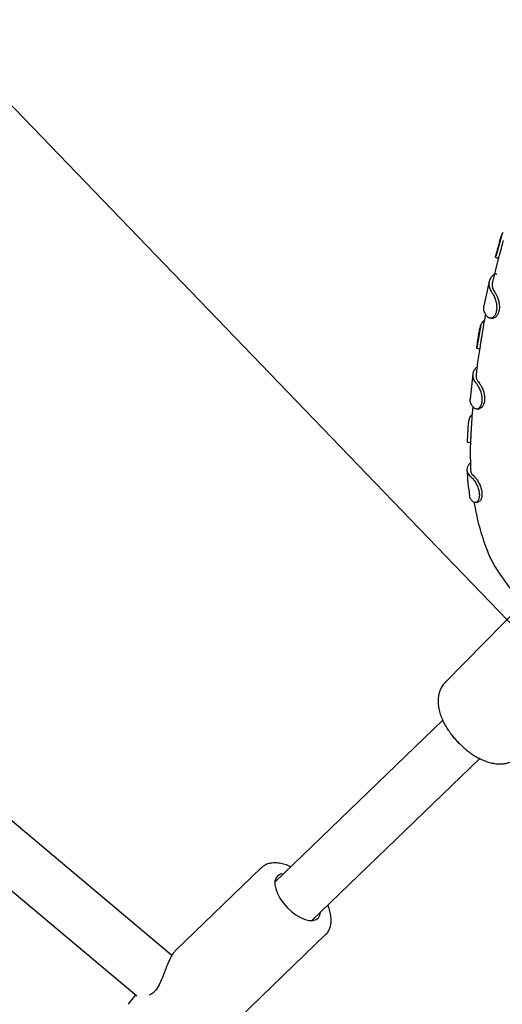
# Model space of a CAD drawing. Units: millimetres. Extents: x 2622 to 18898, y 13720 to 22966.
# Drawn here: x 4580 to 4725, y 16099 to 16394 of the extents above; entities that cross this region are included whole.
import ezdxf

# ---------------------------------------------------------------- set-up
doc = ezdxf.new("R2010")
doc.units = ezdxf.units.MM
doc.header["$LTSCALE"] = 100
doc.layers.add('OTWORY_MONTAŻOWE', color=1, linetype='Continuous')

msp = doc.modelspace()

# ---------------------------------------------------------------- linework, layer by layer
at = {"color": 7, "linetype": 'Continuous', "lineweight": 25}
for p, q in [((4724.81, 16330.3), (4722.88, 16323.4)), ((4723.72, 16323.17), (4721.89, 16315.73)), ((4720.9, 16315.99), (4719.31, 16308.68)), ((4718.39, 16302.94), (4717.26, 16296.07)), ((4719.49, 16304.3), (4718.72, 16303.59)), ((4716, 16288.26), (4715.19, 16280.72)), ((4715.81, 16276.08), (4715.32, 16275.62)), ((4715.41, 16269.93), (4715.23, 16265.91)), ((4715.23, 16265.9), (4715.3, 16259.54)), ((4625.76, 16113.99), (4493.1, 16225.39)), ((4731.08, 16219.54), (4707.69, 16195.78)), ((4482.81, 16213.14), (4615.25, 16101.92)), ((4706.98, 16184.55), (4656.65, 16136.01)), ((4667.76, 16124.49), (4718.08, 16173.03)), ((4652.58, 16140.28), (4626.87, 16115.48)), ((4646.17, 16095.47), (4671.88, 16120.27)), ((4614.83, 16102.28), (4612.65, 16099.42))]:
    msp.add_line(p, q, dxfattribs=at)
at = {"color": 7, "linetype": 'Continuous', "lineweight": 25, "flags": 128}
for points in [[(4659.2, 16138.47), (4658.39, 16138.34), (4657.57, 16137.92), (4657, 16137.24), (4656.69, 16136.33), (4656.66, 16135.22), (4656.9, 16133.95), (4657.42, 16132.58), (4658.19, 16131.17), (4659.17, 16129.77), (4660.33, 16128.44)], [(4660.33, 16128.44), (4661.62, 16127.23), (4662.98, 16126.2), (4664.36, 16125.39), (4665.71, 16124.82), (4666.97, 16124.53), (4668.08, 16124.52), (4669, 16124.79), (4669.7, 16125.34), (4670.15, 16126.14), (4670.31, 16126.95)]]:
    msp.add_lwpolyline(points, dxfattribs=at)
at = {"color": 7, "linetype": 'Continuous', "lineweight": 25}
msp.add_arc((4619.78, 16101.37), 1, 117.7018, 132.0064, dxfattribs=at)
for points, knots in [([(4725.05, 16330.62), (4724.9, 16330.39), (4724.61, 16329.94), (4724.23, 16328.78), (4723.87, 16327.44), (4723.53, 16326.07), (4723.2, 16324.87), (4722.92, 16323.97), (4722.72, 16323.37), (4722.74, 16323.29), (4722.75, 16323.26)], [0, 0, 0, 0, 0.1336757, 0.2675657, 0.398374, 0.5259815, 0.6481809, 0.7676915, 0.8871943, 1, 1, 1, 1]), ([(4725.13, 16328.25), (4725.05, 16327.97), (4724.85, 16327.28), (4724.55, 16326.06), (4724.21, 16324.8), (4723.93, 16323.83), (4723.73, 16323.27), (4723.73, 16323.18), (4723.73, 16323.17)], [0, 0, 0, 0, 0.142702, 0.349081, 0.559849, 0.770026, 0.977219, 1, 1, 1, 1]), ([(4722.73, 16323.23), (4722.89, 16323.18), (4723.21, 16323.09), (4723.54, 16322.99), (4723.7, 16322.95)], [0, 0, 0, 0, 0.500049, 1, 1, 1, 1]), ([(4722.28, 16317.97), (4722.02, 16317.75), (4721.43, 16317.22), (4720.9, 16316.24), (4720.74, 16315.07), (4721.01, 16313.81), (4721.56, 16312.94), (4721.84, 16312.49)], [0, 0, 0, 0, 0.156874, 0.363746, 0.576619, 0.785231, 1, 1, 1, 1]), ([(4723.19, 16318.08), (4723.15, 16318.12), (4722.94, 16318.32), (4722.57, 16318.13), (4722.32, 16318), (4722.28, 16317.97)], [0, 0, 0, 0, 0.152338, 0.852183, 1, 1, 1, 1]), ([(4721.9, 16315.73), (4721.84, 16315.43), (4721.72, 16314.78), (4722, 16313.68), (4722.5, 16312.89), (4722.76, 16312.48)], [0, 0, 0, 0, 0.298678, 0.644531, 1, 1, 1, 1]), ([(4721.84, 16312.49), (4722.02, 16312.21), (4722.38, 16311.64), (4722.86, 16310.36), (4723.17, 16308.95), (4723.2, 16307.57), (4722.95, 16306.39), (4722.47, 16305.53), (4721.83, 16304.98), (4721.02, 16304.82), (4720.57, 16305.21), (4720.31, 16305.44)], [0, 0, 0, 0, 0.1158956, 0.2314966, 0.3429705, 0.4504106, 0.5501114, 0.6470951, 0.7452629, 0.8540124, 1, 1, 1, 1]), ([(4722.76, 16312.48), (4722.91, 16312.23), (4723.23, 16311.73), (4723.66, 16310.57), (4723.94, 16309.27), (4724.01, 16307.92), (4723.8, 16306.67), (4723.33, 16305.72), (4722.76, 16305.12), (4722.38, 16305.07), (4722.22, 16305.05)], [0, 0, 0, 0, 0.129292, 0.258529, 0.387526, 0.519605, 0.650789, 0.780134, 0.908096, 1, 1, 1, 1]), ([(4720.31, 16305.44), (4720.1, 16305.75), (4719.6, 16306.48), (4719.22, 16307.6), (4719.29, 16308.36), (4719.32, 16308.73)], [0, 0, 0, 0, 0.275984, 0.640485, 1, 1, 1, 1]), ([(4719.84, 16306.18), (4719.81, 16306.04), (4719.4, 16304.11), (4719.08, 16302.15), (4718.79, 16300.34)], [0, 0, 0, 0, 0.077059, 1, 1, 1, 1]), ([(4721.4, 16304.92), (4721.54, 16304.93), (4721.81, 16304.95), (4722.08, 16304.97), (4722.22, 16304.99)], [0, 0, 0, 0, 0.500063, 1, 1, 1, 1]), ([(4718.72, 16303.59), (4718.59, 16303.36), (4718.32, 16302.91), (4718.01, 16301.75), (4717.76, 16300.39), (4717.55, 16299.01), (4717.35, 16297.77), (4717.18, 16296.81), (4717.08, 16296.14), (4717.13, 16296.04), (4717.16, 16295.99)], [0, 0, 0, 0, 0.13276, 0.265436, 0.394381, 0.520517, 0.641485, 0.760121, 0.879128, 1, 1, 1, 1]), ([(4718.77, 16300.34), (4718.7, 16299.93), (4718.56, 16299.06), (4718.37, 16297.81), (4718.21, 16296.94), (4718.17, 16296.65), (4718.17, 16296.59)], [0, 0, 0, 0, 0.285657, 0.600316, 0.914701, 1, 1, 1, 1]), ([(4718.18, 16296.59), (4717.93, 16294.99), (4717.49, 16292.17), (4717.15, 16289.32), (4717, 16288.09)], [0, 0, 0, 0, 0.565149, 1, 1, 1, 1]), ([(4717.15, 16295.97), (4717.31, 16295.94), (4717.64, 16295.88), (4717.98, 16295.81), (4718.14, 16295.78)], [0, 0, 0, 0, 0.500046, 1, 1, 1, 1]), ([(4717.41, 16290.46), (4717.15, 16290.23), (4716.56, 16289.7), (4716.05, 16288.75), (4715.91, 16287.66), (4716.21, 16286.52), (4716.78, 16285.76), (4717.07, 16285.38)], [0, 0, 0, 0, 0.1574288, 0.3648687, 0.5783243, 0.7861377, 1, 1, 1, 1]), ([(4717.04, 16288.08), (4717.01, 16287.89), (4716.93, 16287.37), (4717.22, 16286.47), (4717.73, 16285.78), (4717.99, 16285.44)], [0, 0, 0, 0, 0.226475, 0.608009, 1, 1, 1, 1]), ([(4717.07, 16285.38), (4717.25, 16285.13), (4717.62, 16284.64), (4718.19, 16283.45), (4718.62, 16282.1), (4718.79, 16280.73), (4718.68, 16279.52), (4718.32, 16278.57), (4717.77, 16277.92), (4717.07, 16277.62), (4716.57, 16277.9), (4716.33, 16278.08), (4716.3, 16278.11)], [0, 0, 0, 0, 0.1136819, 0.2276465, 0.3397627, 0.4458107, 0.544989, 0.6421377, 0.7409142, 0.8497761, 0.9792459, 1, 1, 1, 1]), ([(4717.99, 16285.44), (4718.16, 16285.22), (4718.48, 16284.78), (4718.99, 16283.72), (4719.39, 16282.47), (4719.58, 16281.13), (4719.51, 16279.87), (4719.18, 16278.83), (4718.67, 16278.1), (4718.27, 16277.97), (4718.09, 16277.91)], [0, 0, 0, 0, 0.124556, 0.249464, 0.376678, 0.504289, 0.63193, 0.758753, 0.885475, 1, 1, 1, 1]), ([(4716.3, 16278.11), (4716.08, 16278.38), (4715.57, 16279), (4715.18, 16279.9), (4715.22, 16280.51), (4715.24, 16280.76)], [0, 0, 0, 0, 0.305166, 0.706718, 1, 1, 1, 1]), ([(4716, 16278.5), (4715.89, 16277.15), (4715.67, 16274.41), (4715.48, 16271.56), (4715.42, 16270.04), (4715.41, 16269.93)], [0, 0, 0, 0, 0.4722475, 0.9621557, 1, 1, 1, 1]), ([(4717.26, 16277.75), (4717.4, 16277.77), (4717.67, 16277.81), (4717.95, 16277.85), (4718.09, 16277.87)], [0, 0, 0, 0, 0.50006, 1, 1, 1, 1]), ([(4715.32, 16275.62), (4715.19, 16275.4), (4714.93, 16274.96), (4714.69, 16273.8), (4714.55, 16272.44), (4714.47, 16271.03), (4714.4, 16269.75), (4714.34, 16268.72), (4714.36, 16268.07), (4714.39, 16267.74), (4714.49, 16267.81), (4714.5, 16267.81)], [0, 0, 0, 0, 0.130659, 0.26163, 0.390087, 0.514278, 0.63447, 0.752428, 0.869724, 0.996447, 1, 1, 1, 1]), ([(4715.41, 16269.93), (4715.41, 16269.93), (4715.38, 16269.48), (4715.35, 16269.04), (4715.36, 16268.77), (4715.36, 16268.75)], [0, 0, 0, 0, 0.009796, 0.925101, 1, 1, 1, 1]), ([(4714.49, 16267.81), (4714.65, 16267.79), (4714.93, 16267.76), (4715.2, 16267.73), (4715.31, 16267.72)], [0, 0, 0, 0, 0.6127239, 1, 1, 1, 1]), ([(4715.28, 16261.61), (4715.17, 16261.51), (4714.93, 16261.28), (4714.68, 16260.93), (4714.51, 16260.63), (4714.38, 16260.32), (4714.18, 16259.65), (4714.29, 16258.6), (4715.12, 16257.77), (4715.5, 16257.39)], [0, 0, 0, 0, 0.076306, 0.160772, 0.245239, 0.287456, 0.371922, 0.712475, 1, 1, 1, 1]), ([(4714.25, 16259.58), (4714.33, 16258.2), (4714.49, 16255.56), (4714.85, 16252.91), (4715.03, 16251.63)], [0, 0, 0, 0, 0.519209, 1, 1, 1, 1]), ([(4715.39, 16259.54), (4715.37, 16259.34), (4715.27, 16258.64), (4715.94, 16258.01), (4716.42, 16257.57)], [0, 0, 0, 0, 0.291102, 1, 1, 1, 1]), ([(4715.5, 16257.39), (4715.72, 16257.18), (4716.15, 16256.76), (4716.9, 16255.66), (4717.54, 16254.35), (4717.93, 16253), (4718.02, 16251.75), (4717.83, 16250.74), (4717.44, 16249.99), (4716.85, 16249.58), (4716.42, 16249.78), (4716.19, 16249.89)], [0, 0, 0, 0, 0.11878, 0.237757, 0.350215, 0.459489, 0.5587, 0.655981, 0.755439, 0.864854, 1, 1, 1, 1]), ([(4716.42, 16257.57), (4716.61, 16257.38), (4716.99, 16257.01), (4717.66, 16256.02), (4718.25, 16254.82), (4718.66, 16253.5), (4718.8, 16252.21), (4718.66, 16251.1), (4718.31, 16250.37), (4718, 16250), (4717.84, 16250.01), (4717.83, 16250.01)], [0, 0, 0, 0, 0.128534, 0.256818, 0.382654, 0.512577, 0.638801, 0.763095, 0.887348, 0.995629, 1, 1, 1, 1]), ([(4716.19, 16249.89), (4715.96, 16250.09), (4715.44, 16250.56), (4715.06, 16251.16), (4715.07, 16251.55), (4715.07, 16251.64)], [0, 0, 0, 0, 0.377911, 0.86422, 1, 1, 1, 1]), ([(4716.36, 16249.84), (4716.77, 16247.64), (4717.6, 16243.2), (4719.07, 16238.84), (4719.81, 16236.65)], [0, 0, 0, 0, 0.494927, 1, 1, 1, 1]), ([(4716.99, 16249.74), (4717.13, 16249.78), (4717.41, 16249.87), (4717.7, 16249.96), (4717.84, 16250)], [0, 0, 0, 0, 0.500038, 1, 1, 1, 1]), ([(4719.77, 16236.65), (4720.32, 16235.28), (4721.41, 16232.58), (4723.63, 16228.89), (4726.39, 16224.99), (4729.36, 16221.34), (4731.62, 16218.93), (4732.55, 16217.94)], [0, 0, 0, 0, 0.194193, 0.382739, 0.564715, 0.821914, 1, 1, 1, 1]), ([(4707.73, 16195.78), (4707.65, 16195.71), (4707.2, 16195.32), (4706.6, 16194.4), (4705.98, 16193.06), (4705.63, 16191.59), (4705.54, 16190.02), (4705.7, 16188.38), (4706.1, 16186.72), (4706.68, 16185.11), (4707.4, 16183.58), (4708.21, 16182.17), (4709.02, 16180.96), (4709.85, 16179.86), (4710.68, 16178.86), (4711.3, 16178.2), (4711.59, 16177.88)], [0, 0, 0, 0, 0.016337, 0.097589, 0.175383, 0.256635, 0.342164, 0.430736, 0.519105, 0.604149, 0.685361, 0.760327, 0.828814, 0.882219, 0.943444, 1, 1, 1, 1]), ([(4711.59, 16177.88), (4712.12, 16177.37), (4712.85, 16176.64), (4714.01, 16175.66), (4715.02, 16174.87), (4716.25, 16174.03), (4717.55, 16173.26), (4718.93, 16172.59), (4720.36, 16172.04), (4721.82, 16171.64), (4723.28, 16171.42), (4724.74, 16171.41), (4726.16, 16171.62), (4727.5, 16172.09), (4728.65, 16172.71), (4729.24, 16173.29), (4729.49, 16173.53)], [0, 0, 0, 0, 0.095021, 0.133843, 0.197911, 0.263865, 0.33422, 0.407285, 0.482557, 0.559614, 0.637778, 0.715797, 0.792685, 0.868363, 0.943799, 1, 1, 1, 1]), ([(4661.39, 16140.58), (4661.1, 16140.72), (4660.24, 16141.13), (4658.82, 16141.55), (4657.23, 16141.81), (4655.78, 16141.78), (4654.52, 16141.49), (4653.45, 16141.02), (4652.91, 16140.54), (4652.67, 16140.32)], [0, 0, 0, 0, 0.089003, 0.263476, 0.440204, 0.59766, 0.746541, 0.888626, 1, 1, 1, 1]), ([(4671.85, 16120.27), (4671.89, 16120.3), (4672.28, 16120.59), (4672.78, 16121.37), (4673.29, 16122.52), (4673.54, 16123.83), (4673.55, 16125.27), (4673.28, 16126.84), (4672.93, 16128.12), (4672.58, 16128.88), (4672.5, 16129.06)], [0, 0, 0, 0, 0.021243, 0.1658735, 0.3093627, 0.4569529, 0.6126252, 0.7766633, 0.9456644, 1, 1, 1, 1]), ([(4626.88, 16115.49), (4626.65, 16115.24), (4626.22, 16114.77), (4625.46, 16113.55), (4624.7, 16111.97), (4623.99, 16110.19), (4623.44, 16108.73), (4622.87, 16107.29), (4622.14, 16105.57), (4621.25, 16103.97), (4620.23, 16102.82), (4619.63, 16102.45), (4619.31, 16102.26)], [0, 0, 0, 0, 0.095259, 0.181142, 0.326481, 0.440169, 0.523204, 0.598514, 0.705126, 0.839509, 0.915876, 1, 1, 1, 1])]:
    msp.add_open_spline(points, degree=3, knots=knots, dxfattribs=at)
at = {"layer": 'OTWORY_MONTAŻOWE'}
msp.add_line((4431.15, 16520.6), (5431.45, 15483.45), dxfattribs=at)

doc.saveas('drawing.dxf')
